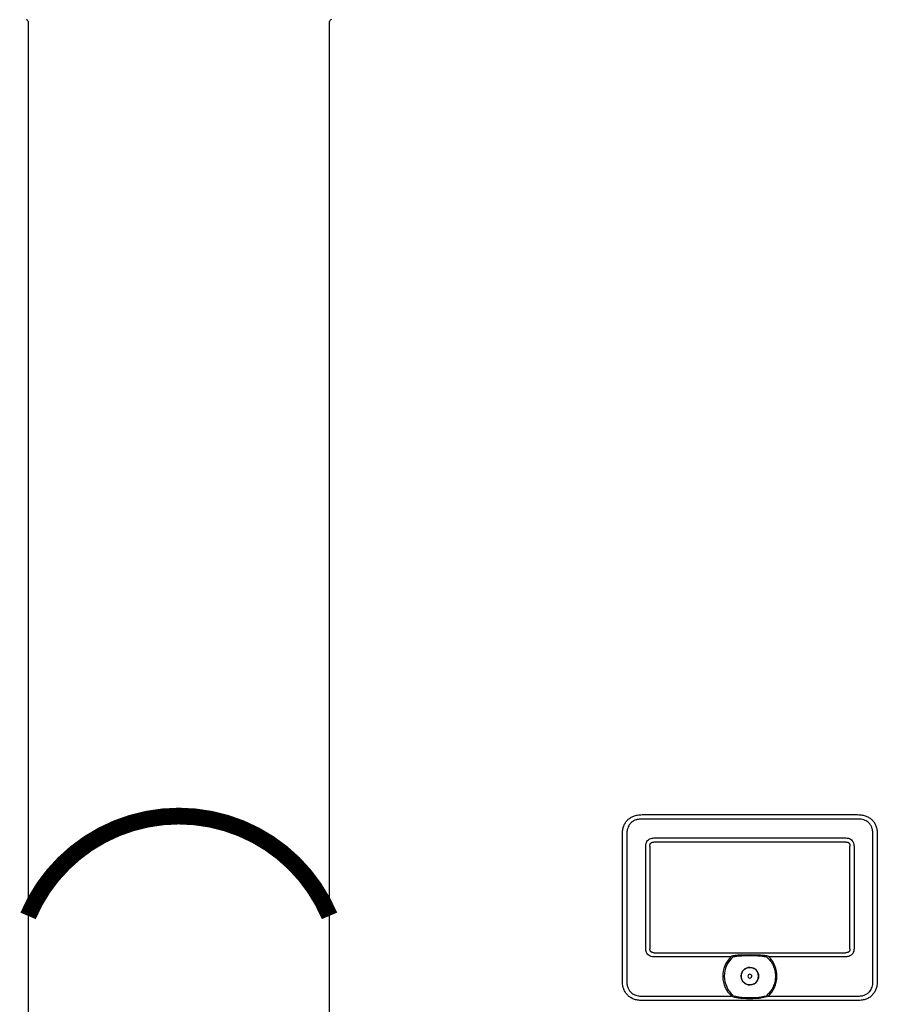
# Model space of a CAD drawing. Units: inches. Extents: x -196 to 170, y -71 to 182.
# Drawn here: x 45 to 71, y 20 to 49 of the extents above; entities that cross this region are included whole.
import ezdxf

# ---------------------------------------------------------------- set-up
doc = ezdxf.new("R2010")
doc.units = ezdxf.units.IN
doc.header["$MEASUREMENT"] = 0
doc.linetypes.add('DOTX2', pattern=[0.5, 0, -0.5])

# ---------------------------------------------------------------- blocks, each defined once
blk = doc.blocks.new('NFB-C')
for p, q in [((-3.202, 34.238), (-3.202, 34.234)), ((-3.202, 34.238), (-3.202, 34.238)), ((-3.202, 1.62), (-3.202, 34.234)), ((21.898, 34.238), (21.898, 34.234)), ((21.898, 34.238), (21.898, 34.238)), ((21.898, 34.234), (21.898, 1.62)), ((6.13, 10.565), (12.565, 10.565)), ((12.565, 10.435), (6.13, 10.435)), ((5.543, 9.977), (5.542, 9.977)), ((5.543, 5.604), (5.543, 9.977)), ((5.673, 9.977), (5.673, 5.604)), ((6.479, 9.869), (12.216, 9.869)), ((12.216, 9.747), (6.479, 9.747)), ((13.023, 5.604), (13.023, 9.977)), ((13.153, 9.977), (13.153, 5.604)), ((6.239, 6.564), (6.239, 9.628)), ((6.36, 9.628), (6.36, 6.564)), ((12.335, 6.564), (12.335, 9.628)), ((12.457, 9.628), (12.457, 6.564)), ((6.479, 6.445), (12.216, 6.445)), ((8.783, 6.324), (6.479, 6.324)), ((9.139, 6.386), (9.356, 6.39)), ((9.356, 6.39), (9.557, 6.386)), ((12.216, 6.324), (9.913, 6.324)), ((6.13, 5.147), (8.804, 5.147)), ((12.565, 5.017), (6.13, 5.017)), ((9.892, 5.147), (12.565, 5.147)), ((12.565, 5.017), (12.565, 5.016))]:
    blk.add_line(p, q)
for centre, radius, start, end in [((-3.147, 34.238), 0.0549, 90, 180), ((21.843, 34.238), 0.0549, 0, 89.9997), ((9.348, 5.745), 0.809, 134.3313, 227.7145), ((9.348, 5.745), 0.763, 130.6366, 229.6513), ((9.348, 5.745), 0.809, 312.2855, 45.6686), ((9.348, 5.745), 0.261, 90, 270), ((9.348, 5.745), 0.261, 270, 90), ((9.348, 5.745), 0.0587, 0, 180), ((9.348, 5.745), 0.0587, 180, 0)]:
    blk.add_arc(centre, radius, start, end)
for points, knots in [([(5.543, 9.977), (5.545, 10.023), (5.548, 10.108), (5.581, 10.227), (5.63, 10.327), (5.697, 10.41), (5.781, 10.477), (5.881, 10.527), (5.999, 10.559), (6.085, 10.563), (6.13, 10.565)], [0, 0, 0, 0, 0.1448794, 0.2723004, 0.3888028, 0.5, 0.6111968, 0.7276995, 0.8551204, 1, 1, 1, 1]), ([(6.13, 10.435), (6.09, 10.433), (6.017, 10.43), (5.916, 10.401), (5.833, 10.356), (5.771, 10.298), (5.727, 10.232), (5.697, 10.162), (5.677, 10.076), (5.674, 10.013), (5.673, 9.977)], [0, 0, 0, 0, 0.163309, 0.2993, 0.422834, 0.545301, 0.641672, 0.743192, 0.855733, 1, 1, 1, 1]), ([(12.565, 10.565), (12.611, 10.563), (12.696, 10.559), (12.814, 10.527), (12.915, 10.477), (12.998, 10.41), (13.065, 10.327), (13.115, 10.227), (13.147, 10.108), (13.151, 10.023), (13.153, 9.977)], [0, 0, 0, 0, 0.14488, 0.272301, 0.388803, 0.5, 0.611197, 0.7277, 0.855121, 1, 1, 1, 1]), ([(13.023, 9.977), (13.021, 10.017), (13.018, 10.091), (12.989, 10.191), (12.944, 10.274), (12.886, 10.337), (12.82, 10.38), (12.75, 10.41), (12.664, 10.431), (12.601, 10.433), (12.565, 10.435)], [0, 0, 0, 0, 0.1633089, 0.2992996, 0.4228342, 0.5453016, 0.6416725, 0.743193, 0.8557332, 1, 1, 1, 1]), ([(6.239, 9.628), (6.24, 9.654), (6.243, 9.702), (6.271, 9.768), (6.314, 9.817), (6.368, 9.85), (6.423, 9.867), (6.462, 9.868), (6.479, 9.869)], [0, 0, 0, 0, 0.197631, 0.3779257, 0.5523071, 0.6934837, 0.867989, 1, 1, 1, 1]), ([(6.36, 9.628), (6.361, 9.646), (6.363, 9.671), (6.376, 9.701), (6.39, 9.718), (6.407, 9.732), (6.436, 9.745), (6.462, 9.746), (6.479, 9.747)], [0, 0, 0, 0, 0.274016, 0.391184, 0.501916, 0.611845, 0.728218, 1, 1, 1, 1]), ([(12.216, 9.869), (12.241, 9.867), (12.29, 9.864), (12.356, 9.836), (12.405, 9.794), (12.438, 9.74), (12.455, 9.684), (12.456, 9.645), (12.457, 9.628)], [0, 0, 0, 0, 0.19763, 0.377925, 0.552306, 0.693483, 0.867989, 1, 1, 1, 1]), ([(12.216, 9.747), (12.234, 9.746), (12.259, 9.745), (12.289, 9.731), (12.306, 9.718), (12.32, 9.701), (12.333, 9.671), (12.334, 9.646), (12.335, 9.628)], [0, 0, 0, 0, 0.2740166, 0.3911845, 0.5019175, 0.6118442, 0.7282189, 1, 1, 1, 1]), ([(6.479, 6.324), (6.454, 6.325), (6.405, 6.328), (6.339, 6.357), (6.291, 6.399), (6.258, 6.453), (6.241, 6.508), (6.239, 6.548), (6.239, 6.564)], [0, 0, 0, 0, 0.197565, 0.377852, 0.552225, 0.693418, 0.867959, 1, 1, 1, 1]), ([(6.479, 6.445), (6.462, 6.446), (6.436, 6.448), (6.406, 6.461), (6.389, 6.475), (6.376, 6.492), (6.363, 6.522), (6.361, 6.547), (6.36, 6.564)], [0, 0, 0, 0, 0.273829, 0.390925, 0.501581, 0.611584, 0.728033, 1, 1, 1, 1]), ([(12.457, 6.564), (12.455, 6.539), (12.452, 6.491), (12.424, 6.424), (12.382, 6.376), (12.328, 6.343), (12.272, 6.326), (12.233, 6.324), (12.216, 6.324)], [0, 0, 0, 0, 0.197631, 0.377927, 0.552307, 0.693484, 0.86799, 1, 1, 1, 1]), ([(12.335, 6.564), (12.334, 6.547), (12.333, 6.521), (12.319, 6.492), (12.306, 6.474), (12.289, 6.461), (12.259, 6.448), (12.234, 6.446), (12.216, 6.445)], [0, 0, 0, 0, 0.274014, 0.391184, 0.501915, 0.611846, 0.728219, 1, 1, 1, 1]), ([(8.783, 6.324), (8.787, 6.327), (8.793, 6.333), (8.806, 6.343), (8.814, 6.349), (8.821, 6.354)], [0, 0, 0, 0, 0.310436, 0.484285, 1, 1, 1, 1]), ([(8.821, 6.354), (8.825, 6.354), (8.832, 6.355), (8.84, 6.357), (8.843, 6.357)], [0, 0, 0, 0, 0.548052, 1, 1, 1, 1]), ([(8.843, 6.357), (8.877, 6.363), (8.938, 6.373), (9.038, 6.382), (9.103, 6.384), (9.139, 6.386)], [0, 0, 0, 0, 0.347218, 0.63605, 1, 1, 1, 1]), ([(8.851, 6.324), (8.888, 6.331), (8.956, 6.343), (9.054, 6.353), (9.113, 6.356), (9.14, 6.358)], [0, 0, 0, 0, 0.390476, 0.720566, 1, 1, 1, 1]), ([(8.851, 6.324), (8.901, 6.333), (8.996, 6.349), (9.093, 6.355), (9.14, 6.358)], [0, 0, 0, 0, 0.521188, 1, 1, 1, 1]), ([(9.14, 6.358), (9.206, 6.36), (9.344, 6.364), (9.483, 6.36), (9.555, 6.358)], [0, 0, 0, 0, 0.475263, 1, 1, 1, 1]), ([(9.555, 6.358), (9.579, 6.357), (9.626, 6.354), (9.693, 6.348), (9.751, 6.34), (9.8, 6.333), (9.829, 6.327), (9.844, 6.324)], [0, 0, 0, 0, 0.238422, 0.485966, 0.689035, 0.842334, 1, 1, 1, 1]), ([(9.557, 6.386), (9.594, 6.384), (9.661, 6.381), (9.76, 6.372), (9.82, 6.362), (9.852, 6.357)], [0, 0, 0, 0, 0.379227, 0.667121, 1, 1, 1, 1]), ([(9.844, 6.324), (9.884, 6.285), (9.963, 6.209), (10.046, 6.065), (10.099, 5.908), (10.116, 5.743), (10.098, 5.578), (10.045, 5.422), (9.96, 5.279), (9.881, 5.202), (9.841, 5.164)], [0, 0, 0, 0, 0.125, 0.25, 0.375001, 0.5, 0.625, 0.75, 0.875, 1, 1, 1, 1]), ([(9.852, 6.357), (9.857, 6.356), (9.864, 6.355), (9.871, 6.354), (9.875, 6.354)], [0, 0, 0, 0, 0.571906, 1, 1, 1, 1]), ([(9.875, 6.354), (9.88, 6.35), (9.893, 6.341), (9.906, 6.33), (9.913, 6.324)], [0, 0, 0, 0, 0.46506, 1, 1, 1, 1]), ([(9.086, 5.745), (9.09, 5.779), (9.098, 5.848), (9.159, 5.935), (9.245, 5.993), (9.348, 6.013), (9.45, 5.993), (9.537, 5.935), (9.597, 5.848), (9.605, 5.779), (9.609, 5.745)], [0, 0, 0, 0, 0.1250005, 0.2499997, 0.3749999, 0.5, 0.6250001, 0.7500003, 0.8749995, 1, 1, 1, 1]), ([(6.13, 5.017), (6.085, 5.019), (5.999, 5.023), (5.881, 5.055), (5.781, 5.104), (5.697, 5.171), (5.63, 5.255), (5.581, 5.355), (5.548, 5.474), (5.545, 5.559), (5.543, 5.604)], [0, 0, 0, 0, 0.14488, 0.2723, 0.388803, 0.499999, 0.611196, 0.727699, 0.855121, 1, 1, 1, 1]), ([(5.673, 5.604), (5.674, 5.564), (5.678, 5.491), (5.707, 5.39), (5.752, 5.307), (5.81, 5.245), (5.875, 5.201), (5.946, 5.172), (6.032, 5.151), (6.095, 5.148), (6.13, 5.147)], [0, 0, 0, 0, 0.163308, 0.2993, 0.422834, 0.545302, 0.641672, 0.743193, 0.855733, 1, 1, 1, 1]), ([(9.609, 5.745), (9.605, 5.711), (9.597, 5.643), (9.537, 5.556), (9.45, 5.497), (9.348, 5.477), (9.245, 5.497), (9.159, 5.556), (9.098, 5.643), (9.09, 5.711), (9.086, 5.745)], [0, 0, 0, 0, 0.1250005, 0.2499997, 0.3749999, 0.5, 0.6250001, 0.7500003, 0.8749995, 1, 1, 1, 1]), ([(12.565, 5.147), (12.605, 5.149), (12.679, 5.152), (12.779, 5.181), (12.862, 5.226), (12.925, 5.284), (12.968, 5.35), (12.998, 5.42), (13.019, 5.506), (13.021, 5.569), (13.023, 5.604)], [0, 0, 0, 0, 0.163309, 0.2993, 0.422835, 0.545302, 0.641673, 0.743194, 0.855734, 1, 1, 1, 1]), ([(13.153, 5.604), (13.151, 5.559), (13.147, 5.474), (13.115, 5.355), (13.065, 5.255), (12.998, 5.171), (12.915, 5.104), (12.814, 5.055), (12.696, 5.023), (12.611, 5.019), (12.565, 5.017)], [0, 0, 0, 0, 0.144879, 0.272301, 0.388804, 0.500001, 0.611197, 0.727699, 0.85512, 1, 1, 1, 1]), ([(8.83, 5.164), (8.827, 5.162), (8.822, 5.159), (8.815, 5.155), (8.809, 5.151), (8.805, 5.148), (8.804, 5.147)], [0, 0, 0, 0, 0.340565, 0.560655, 0.78048, 1, 1, 1, 1]), ([(8.83, 5.164), (8.832, 5.165), (8.835, 5.166), (8.843, 5.167), (8.85, 5.165), (8.854, 5.164)], [0, 0, 0, 0, 0.211295, 0.445614, 1, 1, 1, 1]), ([(8.842, 5.123), (8.84, 5.126), (8.836, 5.132), (8.832, 5.142), (8.83, 5.153), (8.83, 5.16), (8.83, 5.164)], [0, 0, 0, 0, 0.263625, 0.501902, 0.731097, 1, 1, 1, 1]), ([(8.851, 5.152), (8.848, 5.153), (8.844, 5.154), (8.84, 5.157), (8.839, 5.158), (8.839, 5.159), (8.838, 5.159), (8.839, 5.16), (8.839, 5.16), (8.839, 5.161), (8.84, 5.162), (8.845, 5.164), (8.85, 5.164), (8.854, 5.164)], [0, 0, 0, 0, 0.277817, 0.368056, 0.402082, 0.430832, 0.44713, 0.463023, 0.479609, 0.497764, 0.541105, 0.595774, 1, 1, 1, 1]), ([(8.851, 5.152), (8.848, 5.153), (8.844, 5.154), (8.84, 5.157), (8.839, 5.158), (8.839, 5.159), (8.838, 5.159), (8.839, 5.16), (8.839, 5.16), (8.839, 5.161), (8.84, 5.162), (8.845, 5.164), (8.85, 5.164), (8.854, 5.164)], [0, 0, 0, 0, 0.2776857, 0.3678718, 0.4018828, 0.4306236, 0.4473131, 0.4633881, 0.4799026, 0.4978605, 0.5407477, 0.5959651, 1, 1, 1, 1]), ([(9.853, 5.123), (9.794, 5.11), (9.672, 5.083), (9.48, 5.072), (9.312, 5.071), (9.171, 5.075), (9.061, 5.083), (8.951, 5.097), (8.879, 5.114), (8.842, 5.123)], [0, 0, 0, 0, 0.180357, 0.368923, 0.561546, 0.672877, 0.782418, 0.886282, 1, 1, 1, 1]), ([(9.845, 5.152), (9.791, 5.139), (9.684, 5.113), (9.517, 5.098), (9.349, 5.093), (9.181, 5.098), (9.013, 5.113), (8.905, 5.139), (8.851, 5.152)], [0, 0, 0, 0, 0.166409, 0.331372, 0.499282, 0.666387, 0.831674, 1, 1, 1, 1]), ([(9.845, 5.152), (9.791, 5.139), (9.684, 5.113), (9.517, 5.098), (9.349, 5.093), (9.181, 5.098), (9.013, 5.113), (8.905, 5.139), (8.851, 5.152)], [0, 0, 0, 0, 0.166408, 0.33137, 0.499282, 0.666386, 0.831673, 1, 1, 1, 1]), ([(9.841, 5.164), (9.846, 5.165), (9.852, 5.167), (9.861, 5.166), (9.864, 5.165), (9.865, 5.164)], [0, 0, 0, 0, 0.553779, 0.789279, 1, 1, 1, 1]), ([(9.841, 5.164), (9.845, 5.164), (9.849, 5.164), (9.854, 5.162), (9.856, 5.161), (9.857, 5.161), (9.857, 5.16), (9.857, 5.16), (9.857, 5.159), (9.857, 5.159), (9.856, 5.158), (9.855, 5.156), (9.851, 5.154), (9.847, 5.153), (9.845, 5.152)], [0, 0, 0, 0, 0.324322, 0.424295, 0.496718, 0.515119, 0.531793, 0.547481, 0.563248, 0.580448, 0.599274, 0.644368, 0.790461, 1, 1, 1, 1]), ([(9.841, 5.164), (9.845, 5.164), (9.849, 5.164), (9.854, 5.162), (9.856, 5.161), (9.857, 5.161), (9.857, 5.16), (9.857, 5.16), (9.857, 5.159), (9.857, 5.159), (9.856, 5.158), (9.855, 5.156), (9.851, 5.154), (9.847, 5.153), (9.845, 5.152)], [0, 0, 0, 0, 0.324126, 0.424022, 0.496414, 0.515442, 0.532478, 0.54835, 0.564131, 0.580869, 0.599479, 0.644581, 0.790563, 1, 1, 1, 1]), ([(9.865, 5.164), (9.866, 5.161), (9.866, 5.155), (9.864, 5.144), (9.86, 5.133), (9.856, 5.127), (9.853, 5.123)], [0, 0, 0, 0, 0.219623, 0.444979, 0.708308, 1, 1, 1, 1]), ([(9.892, 5.147), (9.889, 5.149), (9.884, 5.152), (9.877, 5.157), (9.871, 5.161), (9.867, 5.163), (9.865, 5.164)], [0, 0, 0, 0, 0.339329, 0.5593086, 0.7795526, 1, 1, 1, 1])]:
    blk.add_open_spline(points, degree=3, knots=knots)

msp = doc.modelspace()

# ---------------------------------------------------------------- linework, layer by layer
at = {"color": 2, "linetype": 'DOTX2', "ltscale": 0.05, "const_width": 0.5}
msp.add_lwpolyline([(45.519, 22.632, -0.661861), (54.519, 22.632)], format="xyb", dxfattribs=at)

# ---------------------------------------------------------------- block references
at = {"rotation": 359.998}
for p in [(23.621, 15.087), (57.721, 15.088)]:
    msp.add_blockref('NFB-C', p, dxfattribs=at)

doc.saveas('drawing.dxf')
